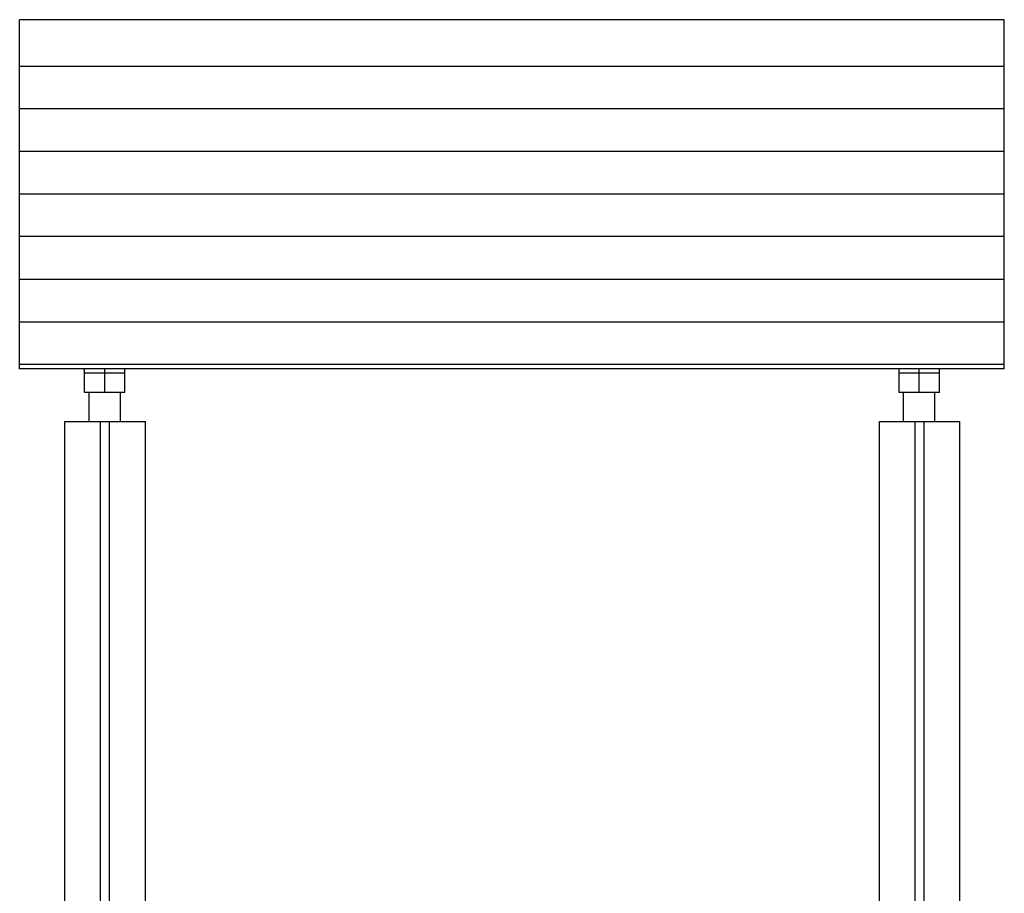
# Model space of a CAD drawing. Units: millimetres. Extents: x -9346 to 2980, y -31626 to -11279.
# Drawn here: x -4743 to -3643, y -29627 to -28651 of the extents above; entities that cross this region are included whole.
import ezdxf

# ---------------------------------------------------------------- set-up
doc = ezdxf.new("R2010")
doc.units = ezdxf.units.MM
doc.header["$MEASUREMENT"] = 0
doc.layers.add('0_Pen_No__1', color=7, linetype='Continuous', lineweight=30)
doc.layers.add('A-FLOR_Pen_No__1', color=7, linetype='Continuous', lineweight=30)

msp = doc.modelspace()

# ---------------------------------------------------------------- linework, layer by layer
at = {"layer": '0_Pen_No__1', "linetype": 'Continuous'}
for p, q in [((-4742.6, -28656.9), (-4742.6, -28651.3)), ((-3642.6, -28651.3), (-4742.6, -28651.3)), ((-3642.6, -28656.9), (-3642.6, -28651.3)), ((-4742.6, -28691.1), (-4742.6, -28656.9)), ((-3642.6, -28691.1), (-3642.6, -28656.9)), ((-4742.6, -28695.9), (-4742.6, -28691.1)), ((-4742.6, -28696.2), (-4742.6, -28695.9)), ((-4742.6, -28696.6), (-4742.6, -28696.2)), ((-4742.6, -28697), (-4742.6, -28696.6)), ((-4742.6, -28697.5), (-4742.6, -28697)), ((-4742.6, -28698), (-4742.6, -28697.5)), ((-4742.6, -28698.5), (-4742.6, -28698)), ((-4742.6, -28698.9), (-4742.6, -28698.5)), ((-4742.6, -28699.3), (-4742.6, -28698.9)), ((-3642.6, -28695.9), (-3642.6, -28691.1)), ((-3642.6, -28696.2), (-3642.6, -28695.9)), ((-3642.6, -28696.6), (-3642.6, -28696.2)), ((-3642.6, -28697), (-3642.6, -28696.6)), ((-3642.6, -28697.5), (-3642.6, -28697)), ((-3642.6, -28698), (-3642.6, -28697.5)), ((-3642.6, -28698.5), (-3642.6, -28698)), ((-3642.6, -28698.9), (-3642.6, -28698.5)), ((-3642.6, -28699.3), (-3642.6, -28698.9)), ((-4742.6, -28699.7), (-4742.6, -28699.3)), ((-4742.6, -28700.1), (-4742.6, -28699.7)), ((-4742.6, -28703.5), (-4742.6, -28700.1)), ((-3642.6, -28703.5), (-4742.6, -28703.5)), ((-4742.6, -28704.4), (-4742.6, -28703.5)), ((-4742.6, -28738.6), (-4742.6, -28704.4)), ((-3642.6, -28699.7), (-3642.6, -28699.3)), ((-3642.6, -28700.1), (-3642.6, -28699.7)), ((-3642.6, -28703.5), (-3642.6, -28700.1)), ((-3642.6, -28704.4), (-3642.6, -28703.5)), ((-3642.6, -28738.6), (-3642.6, -28704.4)), ((-4742.6, -28743.4), (-4742.6, -28738.6)), ((-3642.6, -28743.4), (-3642.6, -28738.6)), ((-4742.6, -28743.7), (-4742.6, -28743.4)), ((-4742.6, -28744.1), (-4742.6, -28743.7)), ((-4742.6, -28744.5), (-4742.6, -28744.1)), ((-4742.6, -28745), (-4742.6, -28744.5)), ((-4742.6, -28745.5), (-4742.6, -28745)), ((-4742.6, -28746), (-4742.6, -28745.5)), ((-4742.6, -28746.4), (-4742.6, -28746)), ((-4742.6, -28746.8), (-4742.6, -28746.4)), ((-4742.6, -28747.2), (-4742.6, -28746.8)), ((-4742.6, -28747.6), (-4742.6, -28747.2)), ((-4742.6, -28751), (-4742.6, -28747.6)), ((-4742.6, -28751.9), (-4742.6, -28751)), ((-3642.6, -28751), (-4742.6, -28751)), ((-4742.6, -28786.1), (-4742.6, -28751.9)), ((-3642.6, -28743.7), (-3642.6, -28743.4)), ((-3642.6, -28744.1), (-3642.6, -28743.7)), ((-3642.6, -28744.5), (-3642.6, -28744.1)), ((-3642.6, -28745), (-3642.6, -28744.5)), ((-3642.6, -28745.5), (-3642.6, -28745)), ((-3642.6, -28746), (-3642.6, -28745.5)), ((-3642.6, -28746.4), (-3642.6, -28746)), ((-3642.6, -28746.8), (-3642.6, -28746.4)), ((-3642.6, -28747.2), (-3642.6, -28746.8)), ((-3642.6, -28747.6), (-3642.6, -28747.2)), ((-3642.6, -28751), (-3642.6, -28747.6)), ((-3642.6, -28751.9), (-3642.6, -28751)), ((-3642.6, -28786.1), (-3642.6, -28751.9)), ((-4742.6, -28790.9), (-4742.6, -28786.1)), ((-3642.6, -28790.9), (-3642.6, -28786.1)), ((-4742.6, -28791.2), (-4742.6, -28790.9)), ((-4742.6, -28791.6), (-4742.6, -28791.2)), ((-4742.6, -28792), (-4742.6, -28791.6)), ((-4742.6, -28792.5), (-4742.6, -28792)), ((-4742.6, -28793), (-4742.6, -28792.5)), ((-4742.6, -28793.5), (-4742.6, -28793)), ((-4742.6, -28793.9), (-4742.6, -28793.5)), ((-4742.6, -28794.3), (-4742.6, -28793.9)), ((-4742.6, -28794.7), (-4742.6, -28794.3)), ((-4742.6, -28795.1), (-4742.6, -28794.7)), ((-4742.6, -28798.5), (-4742.6, -28795.1)), ((-3642.6, -28791.2), (-3642.6, -28790.9)), ((-3642.6, -28791.6), (-3642.6, -28791.2)), ((-3642.6, -28792), (-3642.6, -28791.6)), ((-3642.6, -28792.5), (-3642.6, -28792)), ((-3642.6, -28793), (-3642.6, -28792.5)), ((-3642.6, -28793.5), (-3642.6, -28793)), ((-3642.6, -28793.9), (-3642.6, -28793.5)), ((-3642.6, -28794.3), (-3642.6, -28793.9)), ((-3642.6, -28794.7), (-3642.6, -28794.3)), ((-3642.6, -28795.1), (-3642.6, -28794.7)), ((-3642.6, -28798.5), (-3642.6, -28795.1)), ((-4742.6, -28799.4), (-4742.6, -28798.5)), ((-3642.6, -28798.5), (-4742.6, -28798.5)), ((-4742.6, -28833.6), (-4742.6, -28799.4)), ((-3642.6, -28799.4), (-3642.6, -28798.5)), ((-3642.6, -28833.6), (-3642.6, -28799.4)), ((-4742.6, -28838.4), (-4742.6, -28833.6)), ((-4742.6, -28838.7), (-4742.6, -28838.4)), ((-4742.6, -28839.1), (-4742.6, -28838.7)), ((-4742.6, -28839.5), (-4742.6, -28839.1)), ((-4742.6, -28840), (-4742.6, -28839.5)), ((-4742.6, -28840.5), (-4742.6, -28840)), ((-4742.6, -28841), (-4742.6, -28840.5)), ((-4742.6, -28841.4), (-4742.6, -28841)), ((-4742.6, -28841.8), (-4742.6, -28841.4)), ((-4742.6, -28842.2), (-4742.6, -28841.8)), ((-3642.6, -28838.4), (-3642.6, -28833.6)), ((-3642.6, -28838.7), (-3642.6, -28838.4)), ((-3642.6, -28839.1), (-3642.6, -28838.7)), ((-3642.6, -28839.5), (-3642.6, -28839.1)), ((-3642.6, -28840), (-3642.6, -28839.5)), ((-3642.6, -28840.5), (-3642.6, -28840)), ((-3642.6, -28841), (-3642.6, -28840.5)), ((-3642.6, -28841.4), (-3642.6, -28841)), ((-3642.6, -28841.8), (-3642.6, -28841.4)), ((-3642.6, -28842.2), (-3642.6, -28841.8)), ((-4742.6, -28842.6), (-4742.6, -28842.2)), ((-4742.6, -28846), (-4742.6, -28842.6)), ((-4742.6, -28846.9), (-4742.6, -28846)), ((-3642.6, -28846), (-4742.6, -28846)), ((-4742.6, -28881.1), (-4742.6, -28846.9)), ((-3642.6, -28842.6), (-3642.6, -28842.2)), ((-3642.6, -28846), (-3642.6, -28842.6)), ((-3642.6, -28846.9), (-3642.6, -28846)), ((-3642.6, -28881.1), (-3642.6, -28846.9)), ((-4742.6, -28885.9), (-4742.6, -28881.1)), ((-4742.6, -28886.2), (-4742.6, -28885.9)), ((-3642.6, -28885.9), (-3642.6, -28881.1)), ((-3642.6, -28886.2), (-3642.6, -28885.9)), ((-4742.6, -28886.6), (-4742.6, -28886.2)), ((-4742.6, -28887), (-4742.6, -28886.6)), ((-4742.6, -28887.5), (-4742.6, -28887)), ((-4742.6, -28888), (-4742.6, -28887.5)), ((-4742.6, -28888.5), (-4742.6, -28888)), ((-4742.6, -28888.9), (-4742.6, -28888.5)), ((-4742.6, -28889.3), (-4742.6, -28888.9)), ((-4742.6, -28889.7), (-4742.6, -28889.3)), ((-4742.6, -28890.1), (-4742.6, -28889.7)), ((-4742.6, -28893.5), (-4742.6, -28890.1)), ((-4742.6, -28894.9), (-4742.6, -28893.5)), ((-3642.6, -28893.5), (-4742.6, -28893.5)), ((-4742.6, -28929.1), (-4742.6, -28894.9)), ((-3642.6, -28886.6), (-3642.6, -28886.2)), ((-3642.6, -28887), (-3642.6, -28886.6)), ((-3642.6, -28887.5), (-3642.6, -28887)), ((-3642.6, -28888), (-3642.6, -28887.5)), ((-3642.6, -28888.5), (-3642.6, -28888)), ((-3642.6, -28888.9), (-3642.6, -28888.5)), ((-3642.6, -28889.3), (-3642.6, -28888.9)), ((-3642.6, -28889.7), (-3642.6, -28889.3)), ((-3642.6, -28890.1), (-3642.6, -28889.7)), ((-3642.6, -28893.5), (-3642.6, -28890.1)), ((-3642.6, -28894.9), (-3642.6, -28893.5)), ((-3642.6, -28929.1), (-3642.6, -28894.9)), ((-4742.6, -28933.9), (-4742.6, -28929.1)), ((-3642.6, -28933.9), (-3642.6, -28929.1)), ((-4742.6, -28934.2), (-4742.6, -28933.9)), ((-4742.6, -28934.6), (-4742.6, -28934.2)), ((-4742.6, -28935), (-4742.6, -28934.6)), ((-4742.6, -28935.5), (-4742.6, -28935)), ((-4742.6, -28936), (-4742.6, -28935.5)), ((-4742.6, -28936.5), (-4742.6, -28936)), ((-4742.6, -28936.9), (-4742.6, -28936.5)), ((-4742.6, -28937.3), (-4742.6, -28936.9)), ((-4742.6, -28937.7), (-4742.6, -28937.3)), ((-4742.6, -28938.1), (-4742.6, -28937.7)), ((-4742.6, -28941.5), (-4742.6, -28938.1)), ((-3642.6, -28934.2), (-3642.6, -28933.9)), ((-3642.6, -28934.6), (-3642.6, -28934.2)), ((-3642.6, -28935), (-3642.6, -28934.6)), ((-3642.6, -28935.5), (-3642.6, -28935)), ((-3642.6, -28936), (-3642.6, -28935.5)), ((-3642.6, -28936.5), (-3642.6, -28936)), ((-3642.6, -28936.9), (-3642.6, -28936.5)), ((-3642.6, -28937.3), (-3642.6, -28936.9)), ((-3642.6, -28937.7), (-3642.6, -28937.3)), ((-3642.6, -28938.1), (-3642.6, -28937.7)), ((-3642.6, -28941.5), (-3642.6, -28938.1)), ((-4742.6, -28942.4), (-4742.6, -28941.5)), ((-3642.6, -28941.5), (-4742.6, -28941.5)), ((-4742.6, -28976.6), (-4742.6, -28942.4)), ((-3642.6, -28942.4), (-3642.6, -28941.5)), ((-3642.6, -28976.6), (-3642.6, -28942.4)), ((-4742.6, -28981.4), (-4742.6, -28976.6)), ((-4742.6, -28981.7), (-4742.6, -28981.4)), ((-4742.6, -28982.1), (-4742.6, -28981.7)), ((-4742.6, -28982.5), (-4742.6, -28982.1)), ((-4742.6, -28983), (-4742.6, -28982.5)), ((-4742.6, -28983.5), (-4742.6, -28983)), ((-4742.6, -28984), (-4742.6, -28983.5)), ((-4742.6, -28984.4), (-4742.6, -28984)), ((-4742.6, -28984.8), (-4742.6, -28984.4)), ((-4742.6, -28985.2), (-4742.6, -28984.8)), ((-3642.6, -28981.4), (-3642.6, -28976.6)), ((-3642.6, -28981.7), (-3642.6, -28981.4)), ((-3642.6, -28982.1), (-3642.6, -28981.7)), ((-3642.6, -28982.5), (-3642.6, -28982.1)), ((-3642.6, -28983), (-3642.6, -28982.5)), ((-3642.6, -28983.5), (-3642.6, -28983)), ((-3642.6, -28984), (-3642.6, -28983.5)), ((-3642.6, -28984.4), (-3642.6, -28984)), ((-3642.6, -28984.8), (-3642.6, -28984.4)), ((-3642.6, -28985.2), (-3642.6, -28984.8)), ((-4742.6, -28985.6), (-4742.6, -28985.2)), ((-4742.6, -28989), (-4742.6, -28985.6)), ((-4742.6, -28989.7), (-4742.6, -28989)), ((-3642.6, -28989), (-4742.6, -28989)), ((-4742.6, -29023.9), (-4742.6, -28989.7)), ((-3642.6, -28985.6), (-3642.6, -28985.2)), ((-3642.6, -28989), (-3642.6, -28985.6)), ((-3642.6, -28989.7), (-3642.6, -28989)), ((-3642.6, -29023.9), (-3642.6, -28989.7)), ((-4742.6, -29028.8), (-4742.6, -29023.9)), ((-4742.6, -29029.1), (-4742.6, -29028.8)), ((-3642.6, -29028.8), (-3642.6, -29023.9)), ((-3642.6, -29029.1), (-3642.6, -29028.8)), ((-4742.6, -29029.4), (-4742.6, -29029.1)), ((-4742.6, -29029.9), (-4742.6, -29029.4)), ((-4742.6, -29030.3), (-4742.6, -29029.9)), ((-4742.6, -29030.8), (-4742.6, -29030.3)), ((-4742.6, -29031.3), (-4742.6, -29030.8)), ((-4742.6, -29031.7), (-4742.6, -29031.3)), ((-4742.6, -29032.1), (-4742.6, -29031.7)), ((-4742.6, -29032.5), (-4742.6, -29032.1)), ((-4742.6, -29032.9), (-4742.6, -29032.5)), ((-4742.6, -29036.3), (-4742.6, -29032.9)), ((-4742.6, -29041.3), (-4742.6, -29036.3)), ((-3642.6, -29036.3), (-4742.6, -29036.3)), ((-3642.6, -29029.4), (-3642.6, -29029.1)), ((-3642.6, -29029.9), (-3642.6, -29029.4)), ((-3642.6, -29030.3), (-3642.6, -29029.9)), ((-3642.6, -29030.8), (-3642.6, -29030.3)), ((-3642.6, -29031.3), (-3642.6, -29030.8)), ((-3642.6, -29031.7), (-3642.6, -29031.3)), ((-3642.6, -29032.1), (-3642.6, -29031.7)), ((-3642.6, -29032.5), (-3642.6, -29032.1)), ((-3642.6, -29032.9), (-3642.6, -29032.5)), ((-3642.6, -29036.3), (-3642.6, -29032.9)), ((-3642.6, -29041.3), (-3642.6, -29036.3)), ((-3642.6, -29041.3), (-4742.6, -29041.3)), ((-4670.1, -29046.2), (-4670.1, -29041.3)), ((-4670.1, -29067.7), (-4670.1, -29046.2)), ((-4647.6, -29046.2), (-4670.1, -29046.2)), ((-4647.6, -29046.2), (-4647.6, -29041.3)), ((-4647.6, -29067.7), (-4647.6, -29046.2)), ((-4625.1, -29046.2), (-4647.6, -29046.2)), ((-4625.1, -29046.2), (-4625.1, -29041.3)), ((-4625.1, -29067.7), (-4625.1, -29046.2)), ((-3760.1, -29046.2), (-3760.1, -29041.3)), ((-3760.1, -29067.7), (-3760.1, -29046.2)), ((-3737.6, -29046.2), (-3760.1, -29046.2)), ((-3737.6, -29046.2), (-3737.6, -29041.3)), ((-3737.6, -29067.7), (-3737.6, -29046.2)), ((-3715.1, -29046.2), (-3737.6, -29046.2)), ((-3715.1, -29046.2), (-3715.1, -29041.3)), ((-3715.1, -29067.7), (-3715.1, -29046.2)), ((-4647.6, -29067.7), (-4670.1, -29067.7)), ((-4665.1, -29100.3), (-4665.1, -29067.7)), ((-4625.1, -29067.7), (-4647.6, -29067.7)), ((-4630.1, -29100.3), (-4630.1, -29067.7)), ((-3737.6, -29067.7), (-3760.1, -29067.7)), ((-3755.1, -29100.3), (-3755.1, -29067.7)), ((-3715.1, -29067.7), (-3737.6, -29067.7)), ((-3720.1, -29100.3), (-3720.1, -29067.7))]:
    msp.add_line(p, q, dxfattribs=at)
at = {"layer": 'A-FLOR_Pen_No__1', "linetype": 'Continuous'}
for p, q in [((-4692.1, -29100.3), (-4691.9, -29100.3)), ((-4692.1, -31300.3), (-4692.1, -29100.3)), ((-4691.9, -29100.3), (-4691.5, -29100.3)), ((-4691.5, -29100.3), (-4691, -29100.3)), ((-4691, -29100.3), (-4690.3, -29100.3)), ((-4690.3, -29100.3), (-4689.5, -29100.3)), ((-4689.5, -29100.3), (-4688.6, -29100.3)), ((-4688.6, -29100.3), (-4687.6, -29100.3)), ((-4687.6, -29100.3), (-4686.6, -29100.3)), ((-4686.6, -29100.3), (-4686.1, -29100.3)), ((-4686.1, -29100.3), (-4654.1, -29100.3)), ((-4654.1, -29100.3), (-4653.9, -29100.3)), ((-4653.9, -29100.3), (-4653.5, -29100.3)), ((-4653.5, -29100.3), (-4653.2, -29100.3)), ((-4653.2, -29100.3), (-4652.9, -29100.3)), ((-4652.9, -29100.3), (-4652.6, -29100.3)), ((-4652.6, -29100.3), (-4652.4, -29100.3)), ((-4652.4, -29100.3), (-4652.2, -29100.3)), ((-4652.2, -29100.3), (-4652.1, -29100.3)), ((-4652.1, -29100.3), (-4652.1, -29100.3)), ((-4652.1, -29100.3), (-4652, -29100.3)), ((-4652.1, -31300.3), (-4652.1, -29100.3)), ((-4652, -29100.3), (-4651.8, -29100.3)), ((-4651.8, -29100.3), (-4651.5, -29100.3)), ((-4651.5, -29100.3), (-4651.2, -29100.3)), ((-4651.2, -29100.3), (-4650.8, -29100.3)), ((-4650.8, -29100.3), (-4650.3, -29100.3)), ((-4650.3, -29100.3), (-4649.8, -29100.3)), ((-4649.8, -29100.3), (-4649.3, -29100.3)), ((-4649.3, -29100.3), (-4649.1, -29100.3)), ((-4649.1, -29100.3), (-4645.1, -29100.3)), ((-4645.1, -29100.3), (-4644.8, -29100.3)), ((-4644.8, -29100.3), (-4644.3, -29100.3)), ((-4644.3, -29100.3), (-4643.8, -29100.3)), ((-4643.8, -29100.3), (-4643.3, -29100.3)), ((-4643.3, -29100.3), (-4642.9, -29100.3)), ((-4642.9, -29100.3), (-4642.6, -29100.3)), ((-4642.6, -29100.3), (-4642.3, -29100.3)), ((-4642.3, -29100.3), (-4642.2, -29100.3)), ((-4642.2, -29100.3), (-4642.1, -29100.3)), ((-4642.1, -29100.3), (-4642, -29100.3)), ((-4642.1, -31300.3), (-4642.1, -29100.3)), ((-4642, -29100.3), (-4641.9, -29100.3)), ((-4641.9, -29100.3), (-4641.7, -29100.3)), ((-4641.7, -29100.3), (-4641.5, -29100.3)), ((-4641.5, -29100.3), (-4641.2, -29100.3)), ((-4641.2, -29100.3), (-4640.9, -29100.3)), ((-4640.9, -29100.3), (-4640.6, -29100.3)), ((-4640.6, -29100.3), (-4640.2, -29100.3)), ((-4640.2, -29100.3), (-4640.1, -29100.3)), ((-4640.1, -29100.3), (-4608.1, -29100.3)), ((-4608.1, -29100.3), (-4607.5, -29100.3)), ((-4607.5, -29100.3), (-4606.5, -29100.3)), ((-4606.5, -29100.3), (-4605.5, -29100.3)), ((-4605.5, -29100.3), (-4604.6, -29100.3)), ((-4604.6, -29100.3), (-4603.8, -29100.3)), ((-4603.8, -29100.3), (-4603.1, -29100.3)), ((-4603.1, -29100.3), (-4602.6, -29100.3)), ((-4602.6, -29100.3), (-4602.2, -29100.3)), ((-4602.2, -29100.3), (-4602.1, -29100.3)), ((-4602.1, -29760.2), (-4602.1, -29100.3)), ((-3782.1, -29100.3), (-3781.9, -29100.3)), ((-3782.1, -29775.3), (-3782.1, -29100.3)), ((-3781.9, -29100.3), (-3781.5, -29100.3)), ((-3781.5, -29100.3), (-3781, -29100.3)), ((-3781, -29100.3), (-3780.3, -29100.3)), ((-3780.3, -29100.3), (-3779.5, -29100.3)), ((-3779.5, -29100.3), (-3778.6, -29100.3)), ((-3778.6, -29100.3), (-3777.6, -29100.3)), ((-3777.6, -29100.3), (-3776.6, -29100.3)), ((-3776.6, -29100.3), (-3776.1, -29100.3)), ((-3776.1, -29100.3), (-3744.1, -29100.3)), ((-3744.1, -29100.3), (-3743.9, -29100.3)), ((-3743.9, -29100.3), (-3743.5, -29100.3)), ((-3743.5, -29100.3), (-3743.2, -29100.3)), ((-3743.2, -29100.3), (-3742.9, -29100.3)), ((-3742.9, -29100.3), (-3742.6, -29100.3)), ((-3742.6, -29100.3), (-3742.4, -29100.3)), ((-3742.4, -29100.3), (-3742.2, -29100.3)), ((-3742.2, -29100.3), (-3742.1, -29100.3)), ((-3742.1, -29100.3), (-3742.1, -29100.3)), ((-3742.1, -29100.3), (-3742, -29100.3)), ((-3742.1, -29775.3), (-3742.1, -29100.3)), ((-3742, -29100.3), (-3741.8, -29100.3)), ((-3741.8, -29100.3), (-3741.5, -29100.3)), ((-3741.5, -29100.3), (-3741.2, -29100.3)), ((-3741.2, -29100.3), (-3740.8, -29100.3)), ((-3740.8, -29100.3), (-3740.3, -29100.3)), ((-3740.3, -29100.3), (-3739.8, -29100.3)), ((-3739.8, -29100.3), (-3739.3, -29100.3)), ((-3739.3, -29100.3), (-3739.1, -29100.3)), ((-3739.1, -29100.3), (-3735.1, -29100.3)), ((-3735.1, -29100.3), (-3734.8, -29100.3)), ((-3734.8, -29100.3), (-3734.3, -29100.3)), ((-3734.3, -29100.3), (-3733.8, -29100.3)), ((-3733.8, -29100.3), (-3733.3, -29100.3)), ((-3733.3, -29100.3), (-3732.9, -29100.3)), ((-3732.9, -29100.3), (-3732.6, -29100.3)), ((-3732.6, -29100.3), (-3732.3, -29100.3)), ((-3732.3, -29100.3), (-3732.2, -29100.3)), ((-3732.2, -29100.3), (-3732.1, -29100.3)), ((-3732.1, -29100.3), (-3732, -29100.3)), ((-3732.1, -29775.3), (-3732.1, -29100.3)), ((-3732, -29100.3), (-3731.9, -29100.3)), ((-3731.9, -29100.3), (-3731.7, -29100.3)), ((-3731.7, -29100.3), (-3731.5, -29100.3)), ((-3731.5, -29100.3), (-3731.2, -29100.3)), ((-3731.2, -29100.3), (-3730.9, -29100.3)), ((-3730.9, -29100.3), (-3730.6, -29100.3)), ((-3730.6, -29100.3), (-3730.2, -29100.3)), ((-3730.2, -29100.3), (-3730.1, -29100.3)), ((-3730.1, -29100.3), (-3698.1, -29100.3)), ((-3698.1, -29100.3), (-3697.5, -29100.3)), ((-3697.5, -29100.3), (-3696.5, -29100.3)), ((-3696.5, -29100.3), (-3695.5, -29100.3)), ((-3695.5, -29100.3), (-3694.6, -29100.3)), ((-3694.6, -29100.3), (-3693.8, -29100.3)), ((-3693.8, -29100.3), (-3693.1, -29100.3)), ((-3693.1, -29100.3), (-3692.6, -29100.3)), ((-3692.6, -29100.3), (-3692.2, -29100.3)), ((-3692.2, -29100.3), (-3692.1, -29100.3)), ((-3692.1, -31300.3), (-3692.1, -29100.3))]:
    msp.add_line(p, q, dxfattribs=at)

doc.saveas('drawing.dxf')
